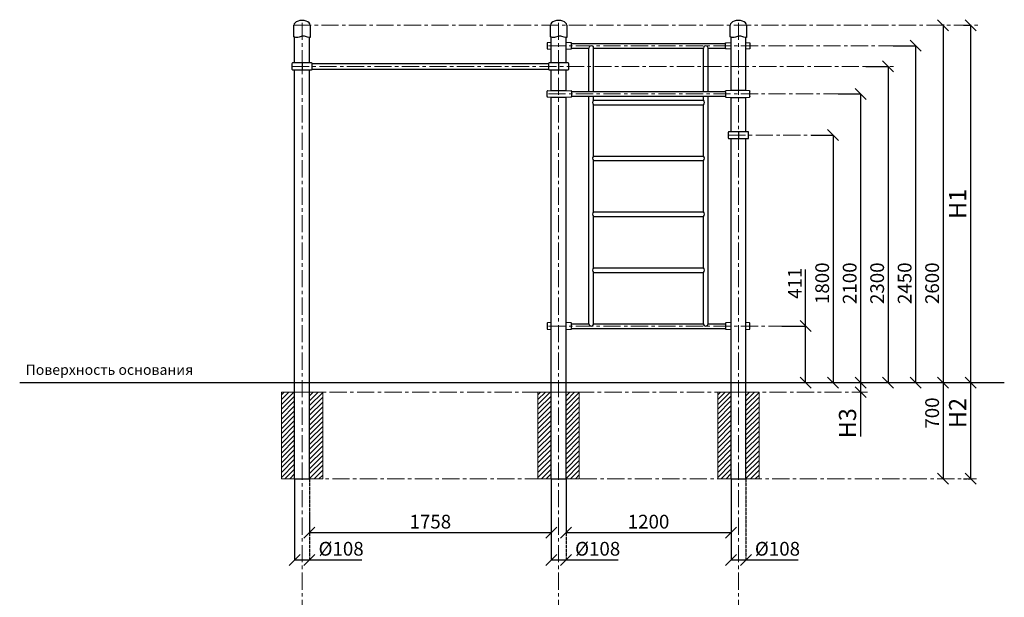
# Model space of a CAD drawing. Units: inches. Extents: x -554781 to 221580, y -104870 to 30551.
# Drawn here: x 213617 to 220779, y 26348 to 30551 of the extents above; entities that cross this region are included whole.
import ezdxf

# ---------------------------------------------------------------- set-up
doc = ezdxf.new("R2010")
doc.units = ezdxf.units.IN
doc.header["$MEASUREMENT"] = 0
doc.linetypes.add('ACAD_ISO04W100', pattern=[30, 24, -3, 0, -3])
doc.linetypes.add('CENTER', pattern=[2, 1.25, -0.25, 0.25, -0.25])
doc.layers.get('0').update_dxf_attribs({"lineweight": 5})
doc.layers.add('pamati', color=1, linetype='Continuous', lineweight=5)
doc.styles.add('Kenguru style', font='GOTHIC.TTF', dxfattribs={"height": 2.5})
doc.styles.get("Standard").update_dxf_attribs({"font": 'ARIALN.TTF'})
doc.styles.add('WROMLAT', font='arial.ttf', dxfattribs={"width": 0.8})
doc.dimstyles.new('Plāna_izmēri', dxfattribs={"dimscale": 500, "dimtxt": 0.0025, "dimasz": 0.007, "dimexe": 0.001, "dimexo": 0.001, "dimgap": 0.001, "dimtad": 1, "dimrnd": 0.05, "dimzin": 1, "dimtxsty": 'WROMLAT', "dimblk": 'OBLIQUE', "dimcen": 0.0017, "dimazin": 0, "dimtfac": 1, "dimtmove": 0, "dimatfit": 3, "dimfxl": 1.25, "dimfxlon": 1, "dimarcsym": 0})

# ---------------------------------------------------------------- blocks, each defined once
blk = doc.blocks.new('_Oblique')
at = {"color": 0, "linetype": 'ByBlock', "lineweight": -2}
blk.add_line((-0.5, -0.5), (0.5, 0.5), dxfattribs=at)
blk = doc.blocks.new('*D10')
at = {"layer": 'Defpoints', "color": 0, "transparency": 16777216}
for p in [(220340.9, 30510.5), (220333, 27910.5), (220333, 27910.5)]:
    blk.add_point(p, dxfattribs=at)
at = {"layer": 'pamati', "color": 0, "lineweight": -2, "transparency": 16777216}
for p, q in [((220340.4, 30510.5), (220332.5, 30510.5)), ((220333, 30510.5), (220333, 27910.5))]:
    blk.add_line(p, q, dxfattribs=at)
at = {"layer": 'pamati', "color": 0, "linetype": 'ACAD_ISO04W100', "lineweight": -2, "transparency": 16777216}
blk.add_line((220333, 27910.5), (220332.5, 27910.5), dxfattribs=at)
at = {"layer": 'pamati', "color": 0, "lineweight": -2, "transparency": 16777216, "xscale": 80, "yscale": 80, "zscale": 80}
for p, rotation in [((220333, 30510.5), 90), ((220333, 27910.5), 270)]:
    blk.add_blockref('_Oblique', p, dxfattribs=dict(at, rotation=rotation))
at = {"layer": 'pamati', "color": 0, "transparency": 16777216, "insert": (220267, 28633), "char_height": 100, "attachment_point": 5, "rotation": 90}
blk.add_mtext('2600', dxfattribs=at)
blk = doc.blocks.new('*D11')
at = {"layer": 'Defpoints', "color": 0, "transparency": 16777216}
for p in [(220333, 27910.5), (220333, 27210.5), (220333.5, 27210.5)]:
    blk.add_point(p, dxfattribs=at)
at = {"layer": 'pamati', "color": 0, "lineweight": -2, "transparency": 16777216}
for q in [(220332.5, 27910.5), (220333, 27210.5)]:
    blk.add_line((220333, 27910.5), q, dxfattribs=at)
at = {"layer": 'pamati', "color": 0, "linetype": 'ACAD_ISO04W100', "lineweight": -2, "transparency": 16777216}
blk.add_line((220333, 27210.5), (220332.5, 27210.5), dxfattribs=at)
at = {"layer": 'pamati', "color": 0, "lineweight": -2, "transparency": 16777216, "xscale": 80, "yscale": 80, "zscale": 80}
for p, rotation in [((220333, 27910.5), 90), ((220333, 27210.5), 270)]:
    blk.add_blockref('_Oblique', p, dxfattribs=dict(at, rotation=rotation))
at = {"layer": 'pamati', "color": 0, "transparency": 16777216, "insert": (220267, 27688.6), "char_height": 100, "attachment_point": 5, "rotation": 90}
blk.add_mtext('700', dxfattribs=at)
blk = doc.blocks.new('*D12')
at = {"layer": 'Defpoints', "color": 0, "transparency": 16777216}
for p in [(219970.3, 30360.5), (220093, 27910.5), (220133, 27910.5)]:
    blk.add_point(p, dxfattribs=at)
at = {"layer": 'pamati', "color": 0, "lineweight": -2, "transparency": 16777216}
for p, q in [((219970.8, 30360.5), (220133.5, 30360.5)), ((220133, 30360.5), (220133, 27910.5))]:
    blk.add_line(p, q, dxfattribs=at)
at = {"layer": 'pamati', "color": 0, "linetype": 'ACAD_ISO04W100', "lineweight": -2, "transparency": 16777216}
blk.add_line((220093.5, 27910.5), (220133.5, 27910.5), dxfattribs=at)
at = {"layer": 'pamati', "color": 0, "lineweight": -2, "transparency": 16777216, "xscale": 80, "yscale": 80, "zscale": 80}
for p, rotation in [((220133, 30360.5), 90), ((220133, 27910.5), 270)]:
    blk.add_blockref('_Oblique', p, dxfattribs=dict(at, rotation=rotation))
at = {"layer": 'pamati', "color": 0, "transparency": 16777216, "insert": (220067, 28633), "char_height": 100, "attachment_point": 5, "rotation": 90}
blk.add_mtext('2450', dxfattribs=at)
blk = doc.blocks.new('*D18')
at = {"layer": 'Defpoints', "color": 0, "transparency": 16777216}
for p in [(220482.5, 30510.5), (219536.2, 27910.2), (220533, 27910.2)]:
    blk.add_point(p, dxfattribs=at)
at = {"layer": 'pamati', "color": 0, "lineweight": -2, "transparency": 16777216}
for p, q in [((220483, 30510.5), (220533.5, 30510.5)), ((220533, 30510.5), (220533, 27910.2))]:
    blk.add_line(p, q, dxfattribs=at)
at = {"layer": 'pamati', "color": 0, "linetype": 'ACAD_ISO04W100', "lineweight": -2, "transparency": 16777216}
blk.add_line((219908, 27910.2), (220533.5, 27910.2), dxfattribs=at)
at = {"layer": 'pamati', "color": 0, "lineweight": -2, "transparency": 16777216, "xscale": 80, "yscale": 80, "zscale": 80}
for p, rotation in [((220533, 30510.5), 90), ((220533, 27910.2), 270)]:
    blk.add_blockref('_Oblique', p, dxfattribs=dict(at, rotation=rotation))
at = {"layer": 'pamati', "color": 0, "transparency": 16777216, "insert": (220455.3, 29210.4), "char_height": 125, "attachment_point": 5, "rotation": 90}
blk.add_mtext('H1', dxfattribs=at)
blk = doc.blocks.new('*D19')
at = {"layer": 'Defpoints', "color": 0, "transparency": 16777216}
for p in [(219887.4, 27910.2), (220482.5, 27210.5), (220533, 27210.5)]:
    blk.add_point(p, dxfattribs=at)
at = {"layer": 'pamati', "color": 0, "lineweight": -2, "transparency": 16777216}
for p, q in [((219908, 27910.2), (220533.5, 27910.2)), ((220533, 27910.2), (220533, 27210.5))]:
    blk.add_line(p, q, dxfattribs=at)
at = {"layer": 'pamati', "color": 0, "linetype": 'ACAD_ISO04W100', "lineweight": -2, "transparency": 16777216}
blk.add_line((220483, 27210.5), (220533.5, 27210.5), dxfattribs=at)
at = {"layer": 'pamati', "color": 0, "lineweight": -2, "transparency": 16777216, "xscale": 80, "yscale": 80, "zscale": 80}
for p, rotation in [((220533, 27910.2), 90), ((220533, 27210.5), 270)]:
    blk.add_blockref('_Oblique', p, dxfattribs=dict(at, rotation=rotation))
at = {"layer": 'pamati', "color": 0, "transparency": 16777216, "insert": (220455.3, 27688.6), "char_height": 125, "attachment_point": 5, "rotation": 90}
blk.add_mtext('H2', dxfattribs=at)
blk = doc.blocks.new('*D22')
at = {"layer": 'Defpoints', "color": 0, "transparency": 16777216}
for p in [(215724.7, 26949.2), (217482.9, 26904.3), (217482.9, 26819.4)]:
    blk.add_point(p, dxfattribs=at)
at = {"layer": 'pamati', "color": 0, "lineweight": -2, "transparency": 16777216}
for p, q in [((215724.7, 26948.7), (215724.7, 26818.9)), ((215724.7, 26819.4), (217482.9, 26819.4))]:
    blk.add_line(p, q, dxfattribs=at)
at = {"layer": 'pamati', "color": 0, "linetype": 'ACAD_ISO04W100', "lineweight": -2, "transparency": 16777216}
blk.add_line((217482.9, 26903.8), (217482.9, 26818.9), dxfattribs=at)
at = {"layer": 'pamati', "color": 0, "lineweight": -2, "transparency": 16777216, "xscale": 80, "yscale": 80, "zscale": 80, "rotation": 180}
blk.add_blockref('_Oblique', (215724.7, 26819.4), dxfattribs=at)
at = {"layer": 'pamati', "color": 0, "lineweight": -2, "transparency": 16777216, "xscale": 80, "yscale": 80, "zscale": 80}
blk.add_blockref('_Oblique', (217482.9, 26819.4), dxfattribs=at)
at = {"layer": 'pamati', "color": 0, "transparency": 16777216, "insert": (216603.8, 26885.4), "char_height": 100, "attachment_point": 5}
blk.add_mtext('1758', dxfattribs=at)
blk = doc.blocks.new('*D23')
at = {"layer": 'Defpoints', "color": 0, "transparency": 16777216}
for p in [(215616.7, 27210.5), (215724.7, 27210.5), (215724.7, 26619.4)]:
    blk.add_point(p, dxfattribs=at)
at = {"layer": 'pamati', "color": 0, "lineweight": -2, "transparency": 16777216}
for p, q in [((215616.7, 27210), (215616.7, 26618.9)), ((215616.7, 26619.4), (215724.7, 26619.4)), ((215724.7, 26619.4), (216104.9, 26619.4))]:
    blk.add_line(p, q, dxfattribs=at)
at = {"layer": 'pamati', "color": 0, "linetype": 'ACAD_ISO04W100', "lineweight": -2, "transparency": 16777216}
blk.add_line((215724.7, 27210), (215724.7, 26618.9), dxfattribs=at)
at = {"layer": 'pamati', "color": 0, "lineweight": -2, "transparency": 16777216, "xscale": 80, "yscale": 80, "zscale": 80, "rotation": 180}
blk.add_blockref('_Oblique', (215616.7, 26619.4), dxfattribs=at)
at = {"layer": 'pamati', "color": 0, "lineweight": -2, "transparency": 16777216, "xscale": 80, "yscale": 80, "zscale": 80}
blk.add_blockref('_Oblique', (215724.7, 26619.4), dxfattribs=at)
at = {"layer": 'pamati', "color": 0, "transparency": 16777216, "insert": (215954.8, 26688.2), "char_height": 100, "attachment_point": 5}
blk.add_mtext('%%c108', dxfattribs=at)
blk = doc.blocks.new('*D24')
at = {"layer": 'Defpoints', "color": 0, "transparency": 16777216}
for p in [(217482.9, 27210.5), (217590.9, 27210.5), (217590.9, 26619.4)]:
    blk.add_point(p, dxfattribs=at)
at = {"layer": 'pamati', "color": 0, "lineweight": -2, "transparency": 16777216}
for p, q in [((217482.9, 27210), (217482.9, 26618.9)), ((217482.9, 26619.4), (217590.9, 26619.4)), ((217590.9, 26619.4), (217971.1, 26619.4))]:
    blk.add_line(p, q, dxfattribs=at)
at = {"layer": 'pamati', "color": 0, "linetype": 'ACAD_ISO04W100', "lineweight": -2, "transparency": 16777216}
blk.add_line((217590.9, 27210), (217590.9, 26618.9), dxfattribs=at)
at = {"layer": 'pamati', "color": 0, "lineweight": -2, "transparency": 16777216, "xscale": 80, "yscale": 80, "zscale": 80, "rotation": 180}
blk.add_blockref('_Oblique', (217482.9, 26619.4), dxfattribs=at)
at = {"layer": 'pamati', "color": 0, "lineweight": -2, "transparency": 16777216, "xscale": 80, "yscale": 80, "zscale": 80}
blk.add_blockref('_Oblique', (217590.9, 26619.4), dxfattribs=at)
at = {"layer": 'pamati', "color": 0, "transparency": 16777216, "insert": (217821, 26688.2), "char_height": 100, "attachment_point": 5}
blk.add_mtext('%%c108', dxfattribs=at)
blk = doc.blocks.new('*D26')
at = {"layer": 'Defpoints', "color": 0, "transparency": 16777216}
for p in [(219733.5, 27910.5), (219733.5, 27840.5), (219735.3, 27840.5)]:
    blk.add_point(p, dxfattribs=at)
at = {"layer": 'pamati', "color": 0, "lineweight": -2, "transparency": 16777216}
for p, q in [((219733.5, 27910.5), (219733, 27910.5)), ((219733.5, 27910.5), (219733.5, 27840.5)), ((219733.5, 27840.5), (219733.5, 27516.9))]:
    blk.add_line(p, q, dxfattribs=at)
at = {"layer": 'pamati', "color": 0, "linetype": 'ACAD_ISO04W100', "lineweight": -2, "transparency": 16777216}
blk.add_line((219734.8, 27840.5), (219733, 27840.5), dxfattribs=at)
at = {"layer": 'pamati', "color": 0, "lineweight": -2, "transparency": 16777216, "xscale": 80, "yscale": 80, "zscale": 80}
for p, rotation in [((219733.5, 27910.5), 90), ((219733.5, 27840.5), 270)]:
    blk.add_blockref('_Oblique', p, dxfattribs=dict(at, rotation=rotation))
at = {"layer": 'pamati', "color": 0, "transparency": 16777216, "insert": (219654.7, 27614.5), "char_height": 125, "attachment_point": 5, "rotation": 90}
blk.add_mtext('H3', dxfattribs=at)
blk = doc.blocks.new('*D28')
at = {"layer": 'Defpoints', "color": 0, "transparency": 16777216}
for p in [(218790.9, 27210.5), (218898.9, 27210.5), (218898.9, 26619.4)]:
    blk.add_point(p, dxfattribs=at)
at = {"layer": 'pamati', "color": 0, "lineweight": -2, "transparency": 16777216}
for p, q in [((218790.9, 27210), (218790.9, 26618.9)), ((218790.9, 26619.4), (218898.9, 26619.4)), ((218898.9, 26619.4), (219279.1, 26619.4))]:
    blk.add_line(p, q, dxfattribs=at)
at = {"layer": 'pamati', "color": 0, "linetype": 'ACAD_ISO04W100', "lineweight": -2, "transparency": 16777216}
blk.add_line((218898.9, 27210), (218898.9, 26618.9), dxfattribs=at)
at = {"layer": 'pamati', "color": 0, "lineweight": -2, "transparency": 16777216, "xscale": 80, "yscale": 80, "zscale": 80, "rotation": 180}
blk.add_blockref('_Oblique', (218790.9, 26619.4), dxfattribs=at)
at = {"layer": 'pamati', "color": 0, "lineweight": -2, "transparency": 16777216, "xscale": 80, "yscale": 80, "zscale": 80}
blk.add_blockref('_Oblique', (218898.9, 26619.4), dxfattribs=at)
at = {"layer": 'pamati', "color": 0, "transparency": 16777216, "insert": (219129, 26688.2), "char_height": 100, "attachment_point": 5}
blk.add_mtext('%%c108', dxfattribs=at)
blk = doc.blocks.new('*D35')
at = {"layer": 'Defpoints', "color": 0, "transparency": 16777216}
for p in [(217590.9, 27210.5), (218790.9, 27210.5), (218790.9, 26819.4)]:
    blk.add_point(p, dxfattribs=at)
at = {"layer": 'pamati', "color": 0, "lineweight": -2, "transparency": 16777216}
for p, q in [((217590.9, 27210), (217590.9, 26818.9)), ((217590.9, 26819.4), (218790.9, 26819.4))]:
    blk.add_line(p, q, dxfattribs=at)
at = {"layer": 'pamati', "color": 0, "linetype": 'ACAD_ISO04W100', "lineweight": -2, "transparency": 16777216}
blk.add_line((218790.9, 27210), (218790.9, 26818.9), dxfattribs=at)
at = {"layer": 'pamati', "color": 0, "lineweight": -2, "transparency": 16777216, "xscale": 80, "yscale": 80, "zscale": 80, "rotation": 180}
blk.add_blockref('_Oblique', (217590.9, 26819.4), dxfattribs=at)
at = {"layer": 'pamati', "color": 0, "lineweight": -2, "transparency": 16777216, "xscale": 80, "yscale": 80, "zscale": 80}
blk.add_blockref('_Oblique', (218790.9, 26819.4), dxfattribs=at)
at = {"layer": 'pamati', "color": 0, "transparency": 16777216, "insert": (218190.9, 26885.4), "char_height": 100, "attachment_point": 5}
blk.add_mtext('1200', dxfattribs=at)
blk = doc.blocks.new('*D29')
at = {"layer": 'Defpoints', "color": 0, "transparency": 16777216}
for p in [(219770.3, 30210.5), (219893, 27910.5), (219933, 27910.5)]:
    blk.add_point(p, dxfattribs=at)
at = {"layer": 'pamati', "color": 0, "lineweight": -2, "transparency": 16777216}
for p, q in [((219770.8, 30210.5), (219933.5, 30210.5)), ((219933, 30210.5), (219933, 27910.5))]:
    blk.add_line(p, q, dxfattribs=at)
at = {"layer": 'pamati', "color": 0, "linetype": 'ACAD_ISO04W100', "lineweight": -2, "transparency": 16777216}
blk.add_line((219893.5, 27910.5), (219933.5, 27910.5), dxfattribs=at)
at = {"layer": 'pamati', "color": 0, "lineweight": -2, "transparency": 16777216, "xscale": 80, "yscale": 80, "zscale": 80}
for p, rotation in [((219933, 30210.5), 90), ((219933, 27910.5), 270)]:
    blk.add_blockref('_Oblique', p, dxfattribs=dict(at, rotation=rotation))
at = {"layer": 'pamati', "color": 0, "transparency": 16777216, "insert": (219867, 28633), "char_height": 100, "attachment_point": 5, "rotation": 90}
blk.add_mtext('2300', dxfattribs=at)
blk = doc.blocks.new('*D30')
at = {"layer": 'Defpoints', "color": 0, "transparency": 16777216}
for p in [(219570.3, 30010.5), (219693, 27910.5), (219733, 27910.5)]:
    blk.add_point(p, dxfattribs=at)
at = {"layer": 'pamati', "color": 0, "lineweight": -2, "transparency": 16777216}
for p, q in [((219570.8, 30010.5), (219733.5, 30010.5)), ((219733, 30010.5), (219733, 27910.5))]:
    blk.add_line(p, q, dxfattribs=at)
at = {"layer": 'pamati', "color": 0, "linetype": 'ACAD_ISO04W100', "lineweight": -2, "transparency": 16777216}
blk.add_line((219693.5, 27910.5), (219733.5, 27910.5), dxfattribs=at)
at = {"layer": 'pamati', "color": 0, "lineweight": -2, "transparency": 16777216, "xscale": 80, "yscale": 80, "zscale": 80}
for p, rotation in [((219733, 30010.5), 90), ((219733, 27910.5), 270)]:
    blk.add_blockref('_Oblique', p, dxfattribs=dict(at, rotation=rotation))
at = {"layer": 'pamati', "color": 0, "transparency": 16777216, "insert": (219667, 28633), "char_height": 100, "attachment_point": 5, "rotation": 90}
blk.add_mtext('2100', dxfattribs=at)
blk = doc.blocks.new('*D31')
at = {"layer": 'Defpoints', "color": 0, "transparency": 16777216}
for p in [(219372.8, 29710.5), (219493, 27910.5), (219533, 27910.5)]:
    blk.add_point(p, dxfattribs=at)
at = {"layer": 'pamati', "color": 0, "lineweight": -2, "transparency": 16777216}
for p, q in [((219373.3, 29710.5), (219533.5, 29710.5)), ((219533, 29710.5), (219533, 27910.5))]:
    blk.add_line(p, q, dxfattribs=at)
at = {"layer": 'pamati', "color": 0, "linetype": 'ACAD_ISO04W100', "lineweight": -2, "transparency": 16777216}
blk.add_line((219493.5, 27910.5), (219533.5, 27910.5), dxfattribs=at)
at = {"layer": 'pamati', "color": 0, "lineweight": -2, "transparency": 16777216, "xscale": 80, "yscale": 80, "zscale": 80}
for p, rotation in [((219533, 29710.5), 90), ((219533, 27910.5), 270)]:
    blk.add_blockref('_Oblique', p, dxfattribs=dict(at, rotation=rotation))
at = {"layer": 'pamati', "color": 0, "transparency": 16777216, "insert": (219467, 28633), "char_height": 100, "attachment_point": 5, "rotation": 90}
blk.add_mtext('1800', dxfattribs=at)
blk = doc.blocks.new('*D32')
at = {"layer": 'Defpoints', "color": 0, "transparency": 16777216}
for p in [(219160.3, 28321.5), (219293, 27910.5), (219333, 27910.5)]:
    blk.add_point(p, dxfattribs=at)
at = {"layer": 'pamati', "color": 0, "lineweight": -2, "transparency": 16777216}
for p, q in [((219333, 28321.5), (219333, 28732.4)), ((219160.8, 28321.5), (219333.5, 28321.5)), ((219333, 27910.5), (219333, 28321.5))]:
    blk.add_line(p, q, dxfattribs=at)
at = {"layer": 'pamati', "color": 0, "linetype": 'ACAD_ISO04W100', "lineweight": -2, "transparency": 16777216}
blk.add_line((219293.5, 27910.5), (219333.5, 27910.5), dxfattribs=at)
at = {"layer": 'pamati', "color": 0, "lineweight": -2, "transparency": 16777216, "xscale": 80, "yscale": 80, "zscale": 80}
for p, rotation in [((219333, 28321.5), 90), ((219333, 27910.5), 270)]:
    blk.add_blockref('_Oblique', p, dxfattribs=dict(at, rotation=rotation))
at = {"layer": 'pamati', "color": 0, "transparency": 16777216, "insert": (219267.8, 28633), "char_height": 100, "attachment_point": 5, "rotation": 90}
blk.add_mtext('411', dxfattribs=at)
blk = doc.blocks.new('A$C4AA15B2D')
at = {"color": 7, "lineweight": 30}
for p, q in [((0, 45), (0, 5)), ((143, 50), (5, 50)), ((148, 5), (148, 45)), ((5, 0), (143, 0))]:
    blk.add_line(p, q, dxfattribs=at)
blk.add_lwpolyline([(74, 50), (74, 0)], dxfattribs=at)
for centre, start, end in [((5, 45), 90, 180), ((5, 5), 180, 270), ((143, 45), 0, 90), ((143, 5), 270, 0)]:
    blk.add_arc(centre, 5, start, end, dxfattribs=at)
blk = doc.blocks.new('A$C7EBB3455')
at = {"color": 7, "lineweight": 30}
for p, q in [((0, 43.8), (0, 6.2)), ((30, 50), (3.7, 47.8)), ((3.7, 2.2), (30, 0)), ((174.3, 47.7), (138, 50)), ((138, 0), (174.3, 2.3)), ((178, 6.3), (178, 43.7))]:
    blk.add_line(p, q, dxfattribs=at)
for centre, start, end in [((4, 43.8), 94.76364, 180), ((4, 6.2), 180, 265.23636), ((174, 43.7), 0, 86.42367), ((174, 6.3), 273.57633, 0)]:
    blk.add_arc(centre, 4, start, end, dxfattribs=at)
blk = doc.blocks.new('A$C6DDD495A')
at = {"color": 7, "lineweight": 30}
for p, q in [((0, 6.2), (0, 43.8)), ((3.7, 47.8), (30, 50)), ((30, 0), (3.7, 2.2)), ((30, 50), (138, 50)), ((138, 0), (30, 0)), ((138, 50), (174.2, 47.7)), ((174.2, 2.3), (138, 0)), ((178, 43.7), (178, 6.3))]:
    blk.add_line(p, q, dxfattribs=at)
for centre, start, end in [((4, 43.8), 94.76364, 180), ((4, 6.2), 180, 265.23636), ((174, 43.7), 0, 86.42367), ((174, 6.3), 273.57633, 0)]:
    blk.add_arc(centre, 4, start, end, dxfattribs=at)

msp = doc.modelspace()

# ---------------------------------------------------------------- hatches: boundary and pattern name
at = {"layer": 'pamati', "lineweight": 0}
h = msp.add_hatch(dxfattribs=at)
h.set_pattern_fill('ANSI31', scale=200, style=0)
h.set_pattern_definition([(45, (-198772.937, 1199.324), (-17.6776695, 17.6776695), [])])
h.paths.add_polyline_path([(215616.7, 27840.5), (215520.7, 27840.5), (215520.7, 27310.5), (215616.7, 27310.5), (215616.7, 27410.5)])
h.paths.add_polyline_path([(215616.7, 27310.5), (215520.7, 27310.5), (215520.7, 27210.5), (215616.7, 27210.5)])
h.paths.add_polyline_path([(215820.7, 27310.5), (215724.7, 27310.5), (215724.7, 27210.5), (215820.7, 27210.5)])
h.paths.add_polyline_path([(215820.7, 27840.5), (215724.7, 27840.5), (215724.7, 27310.5), (215820.7, 27310.5)])
h = msp.add_hatch(dxfattribs=at)
h.set_pattern_fill('ANSI31', scale=200, style=0)
h.set_pattern_definition([(45, (-196906.787, 1199.324), (-17.6776695, 17.6776695), [])])
h.paths.add_polyline_path([(217482.9, 27840.5), (217386.9, 27840.5), (217386.9, 27310.5), (217482.9, 27310.5), (217482.9, 27410.5)])
h.paths.add_polyline_path([(217482.9, 27310.5), (217386.9, 27310.5), (217386.9, 27210.5), (217482.9, 27210.5)])
h.paths.add_polyline_path([(217686.9, 27310.5), (217590.9, 27310.5), (217590.9, 27210.5), (217686.9, 27210.5)])
h.paths.add_polyline_path([(217686.9, 27840.5), (217590.9, 27840.5), (217590.9, 27310.5), (217686.9, 27310.5)])
h = msp.add_hatch(dxfattribs=at)
h.set_pattern_fill('ANSI31', scale=200, style=0)
h.set_pattern_definition([(45, (-195599.14, 1199.324), (-17.6776695, 17.6776695), [])])
h.paths.add_polyline_path([(218790.5, 27840.5), (218694.5, 27840.5), (218694.5, 27310.5), (218790.5, 27310.5), (218790.5, 27410.5)])
h.paths.add_polyline_path([(218790.5, 27310.5), (218694.5, 27310.5), (218694.5, 27210.5), (218790.5, 27210.5)])
h.paths.add_polyline_path([(218994.5, 27310.5), (218898.5, 27310.5), (218898.5, 27210.5), (218994.5, 27210.5)])
h.paths.add_polyline_path([(218994.5, 27840.5), (218898.5, 27840.5), (218898.5, 27310.5), (218994.5, 27310.5)])

# ---------------------------------------------------------------- linework, layer by layer
at = {"linetype": 'CENTER', "lineweight": 0, "ltscale": 100}
for p, q in [((215670.7, 26203.5), (215670.7, 30550.5)), ((217536.9, 26203.5), (217536.9, 30550.5)), ((218844.5, 26203.5), (218844.5, 30550.2)), ((215611.7, 30510.5), (220590.8, 30510.5)), ((217462.9, 30360.5), (219970.3, 30360.5)), ((215596.7, 30210.5), (219974.8, 30210.5)), ((217462.9, 30010.5), (219570.8, 30010.5)), ((218770.9, 29710.5), (219372.8, 29710.5)), ((215670.7, 27840.5), (219782.9, 27840.5)), ((215690.9, 27210.5), (220575.4, 27210.5))]:
    msp.add_line(p, q, dxfattribs=at)
at = {"lineweight": 30}
for p, q in [((215616.7, 30235.5), (215616.7, 30423.3)), ((215724.7, 30235.5), (215724.7, 30420.5)), ((215724.7, 30235.5), (215724.7, 30420.5)), ((217482.9, 30235.5), (217482.9, 30423.3)), ((217590.9, 30235.5), (217590.9, 30420.5)), ((218790.9, 30035.5), (218790.9, 30423.2)), ((218898.9, 30035.5), (218898.9, 30420.5)), ((215744.7, 30231.5), (217462.9, 30231.5)), ((215616.7, 27210.5), (215616.7, 30185.5)), ((215724.7, 27210.5), (215724.7, 30185.5)), ((215724.7, 27210.5), (215724.7, 30185.5)), ((215744.7, 30189.5), (217462.9, 30189.5)), ((217482.9, 30035.5), (217482.9, 30185.5)), ((217590.9, 30035.5), (217590.9, 30185.5)), ((217482.9, 27210.5), (217482.9, 29985.5)), ((217590.9, 27210.5), (217590.9, 29985.5)), ((218790.9, 29735.5), (218790.9, 29985.5)), ((218898.9, 29735.5), (218898.9, 29985.6)), ((218790.9, 27210.5), (218790.9, 29685.5)), ((218898.9, 27210.5), (218898.9, 29685.5)), ((215616.7, 27210.5), (215724.7, 27210.5)), ((217482.9, 27210.5), (217590.9, 27210.5)), ((218790.9, 27210.5), (218898.9, 27210.5))]:
    msp.add_line(p, q, dxfattribs=at)
at = {"color": 7, "lineweight": 30}
for p, q in [((217630.9, 30377.5), (218750.9, 30377.5)), ((217630.9, 30343.5), (217757.9, 30343.5)), ((217757.9, 30027.5), (217757.9, 30343.5)), ((217791.6, 30343.5), (218590.2, 30343.8)), ((217791.6, 30027.5), (217791.6, 30343.5)), ((218590.2, 30027.5), (218590.2, 30343.8)), ((218623.9, 30343.5), (218750.9, 30343.5)), ((218623.9, 30027.5), (218623.9, 30343.5)), ((217630.9, 30027.5), (218750.5, 30027.5)), ((217630.9, 29993.5), (218750.5, 29993.5)), ((217757.9, 28338.2), (217757.9, 29993.5)), ((217791.6, 29965.3), (217791.6, 29993.5)), ((217791.6, 29965.3), (218590.2, 29965.3)), ((218590.2, 29965.3), (218590.2, 29993.5)), ((218623.9, 28338.2), (218623.9, 29993.5)), ((217791.6, 29558.6), (217791.6, 29931.6)), ((217791.6, 29931.6), (218590.2, 29931.6)), ((218590.2, 29558.6), (218590.2, 29931.6)), ((217791.6, 29558.6), (218590.2, 29558.6)), ((217791.6, 29151.9), (217791.6, 29524.9)), ((217791.6, 29524.9), (218590.2, 29524.9)), ((218590.2, 29151.9), (218590.2, 29524.9)), ((217791.6, 29151.9), (218590.2, 29151.9)), ((217791.6, 29118.2), (218590.2, 29118.2)), ((217791.6, 28745.2), (217791.6, 29118.2)), ((218590.2, 28745.2), (218590.2, 29118.2)), ((217790.9, 28745.2), (218590.9, 28745.2)), ((217790.9, 28711.5), (218590.9, 28711.5)), ((217791.6, 28338.2), (217791.6, 28711.5)), ((218590.2, 28338.2), (218590.2, 28711.5)), ((217630.9, 28338.2), (217757.9, 28338.2)), ((217630.9, 28338.2), (217757.9, 28338.2)), ((217630.9, 28304.5), (218750.9, 28304.5)), ((217791.6, 28338.2), (218590.2, 28338.2)), ((218623.9, 28338.2), (218750.9, 28338.2)), ((218623.9, 28338.2), (218750.9, 28338.2))]:
    msp.add_line(p, q, dxfattribs=at)
for points in [[(215729.7, 30510.5), (215729.7, 30420.7, -0.097579), (215710.5, 30423), (215695, 30428, 0.157928), (215664.2, 30428), (215648.7, 30423, -0.157928), (215617.9, 30423), (215611.7, 30425), (215611.7, 30510.5)], [(217595.9, 30510.5), (217595.9, 30420.7, -0.097579), (217576.7, 30423), (217561.2, 30428, 0.157928), (217530.4, 30428), (217514.9, 30423, -0.157928), (217484.1, 30423), (217477.9, 30425), (217477.9, 30510.5)], [(218903.5, 30510.5), (218903.5, 30420.7, -0.097579), (218884.3, 30423), (218868.8, 30428, 0.157928), (218838, 30428), (218822.5, 30423, -0.157928), (218791.7, 30423), (218785.5, 30425), (218785.5, 30510.5)]]:
    msp.add_lwpolyline(points, format="xyb", dxfattribs=at)
at = {"linetype": 'CENTER', "lineweight": 0, "ltscale": 100}
msp.add_lwpolyline([(217462.9, 28321.5), (219206.9, 28321.5)], dxfattribs=at)
at = {"color": 7, "lineweight": 30}
for centre, radius, start, end in [((217774.7, 30343.8), 16.9, 358.98892, 181.01108), ((218607, 30343.8), 16.9, 359.01113, 179.83516), ((217805.6, 29948.5), 21.9, 129.68317, 230.31683), ((218576.2, 29948.5), 21.9, 309.68317, 50.31683), ((217805.6, 29541.8), 21.9, 129.68317, 230.31683), ((218576.2, 29541.8), 21.9, 309.68317, 50.31683), ((217805.6, 29135.1), 21.9, 129.68317, 230.31683), ((218576.2, 29135.1), 21.9, 309.68317, 50.31683), ((217805.6, 28728.4), 21.9, 129.68317, 230.31683), ((218576.2, 28728.4), 21.9, 309.68317, 50.31683), ((217774.7, 28338.2), 16.9, 180, 0), ((218607, 28338.2), 16.9, 180, 0)]:
    msp.add_arc(centre, radius, start, end, dxfattribs=at)
for centre in [(215670.7, 30510.5), (217536.9, 30510.5), (218844.5, 30510.5)]:
    msp.add_ellipse(centre, major_axis=(59, 0), ratio=0.59322, start_param=0, end_param=3.141593, dxfattribs=at)
at = {"layer": 'pamati', "color": 1, "lineweight": 30}
msp.add_line((213616.7, 27910.5), (220778.9, 27910.5), dxfattribs=at)
at = {"layer": 'pamati', "color": 7, "lineweight": 0}
for points in [[(215520.7, 27210.5), (215820.7, 27210.5), (215820.7, 27840.5), (215520.7, 27840.5)], [(217386.9, 27210.5), (217686.9, 27210.5), (217686.9, 27840.5), (217386.9, 27840.5)], [(218694.5, 27210.5), (218994.5, 27210.5), (218994.5, 27840.5), (218694.5, 27840.5)]]:
    msp.add_lwpolyline(points, close=True, dxfattribs=at)

# ---------------------------------------------------------------- block references
at = {"layer": 'pamati', "color": 1}
for name, p in [('A$C7EBB3455', (217452.9, 30335.5)), ('A$C4AA15B2D', (215596.7, 30185.5)), ('A$C4AA15B2D', (217462.9, 30185.5)), ('A$C6DDD495A', (217452.9, 29985.5)), ('A$C4AA15B2D', (218770.5, 29685.5)), ('A$C7EBB3455', (217452.9, 28296.5))]:
    msp.add_blockref(name, p, dxfattribs=at)
at = {"layer": 'pamati', "color": 1, "xscale": -1}
for name, p in [('A$C7EBB3455', (218928.9, 30335.5)), ('A$C6DDD495A', (218928.5, 29985.5))]:
    msp.add_blockref(name, p, dxfattribs=at)
at = {"layer": 'pamati', "color": 1, "rotation": 180}
msp.add_blockref('A$C7EBB3455', (218928.6, 28346.5), dxfattribs=at)

# ---------------------------------------------------------------- texts
at = {"color": 1, "insert": (213660, 28041.4), "char_height": 75, "width": 1991.325, "attachment_point": 1, "style": 'Kenguru style'}
msp.add_mtext('Поверхность основания{\\H1.25x; }\\P     {\\H1.41667x; }', dxfattribs=at)

# ---------------------------------------------------------------- dimensions: what is measured, and where the dimension line sits
at = {"layer": 'pamati', "color": 1}
for base, p1, p2, text, picture, middle in [((220533, 27910.2), (220482.5, 30510.5), (219536.2, 27910.2), 'H1', '*D18', (220533, 29210.4)), ((219733.5, 27840.5), (219733.5, 27910.5), (219735.3, 27840.5), 'H3', '*D26', (219733.5, 27614.5)), ((220533, 27210.5), (219887.4, 27910.2), (220482.5, 27210.5), 'H2', '*D19', (220533, 27688.6))]:
    dim = msp.add_linear_dim(base=base, p1=p1, p2=p2, angle=270, text=text, dimstyle='Plāna_izmēri', override={"dimtxt": 0.25, "dimasz": 0.16, "dimgap": 0.03, "dimdec": 0, "dimtxsty": 'Standard'}, dxfattribs=at)
    dim.commit()
    dim.dimension.update_dxf_attribs({"geometry": picture, "text_midpoint": middle, "dimtype": 160})
at = {"layer": 'pamati', "color": 7}
for base, p1, p2, picture, middle in [((220333, 27910.5), (220340.9, 30510.5), (220333, 27910.5), '*D10', (220333, 28633)), ((220133, 27910.5), (219970.3, 30360.5), (220093, 27910.5), '*D12', (220133, 28633)), ((219933, 27910.5), (219770.3, 30210.5), (219893, 27910.5), '*D29', (219933, 28633)), ((219733, 27910.5), (219570.3, 30010.5), (219693, 27910.5), '*D30', (219733, 28633)), ((219533, 27910.5), (219372.8, 29710.5), (219493, 27910.5), '*D31', (219533, 28633)), ((219333, 27910.5), (219160.3, 28321.5), (219293, 27910.5), '*D32', (219333, 28633)), ((220333, 27210.5), (220333, 27910.5), (220333.5, 27210.5), '*D11', (220333, 27688.6))]:
    dim = msp.add_linear_dim(base=base, p1=p1, p2=p2, angle=270, dimstyle='Plāna_izmēri', override={"dimtxt": 0.2, "dimasz": 0.16, "dimgap": 0.03, "dimdec": 0, "dimtxsty": 'Standard'}, dxfattribs=at)
    dim.commit()
    dim.dimension.update_dxf_attribs({"geometry": picture, "text_midpoint": middle, "dimtype": 160})
for base, p1, p2, picture, middle in [((215724.7, 26619.4), (215616.7, 27210.5), (215724.7, 27210.5), '*D23', (215954.8, 26619.4)), ((217590.9, 26619.4), (217482.9, 27210.5), (217590.9, 27210.5), '*D24', (217821, 26619.4)), ((218898.9, 26619.4), (218790.9, 27210.5), (218898.9, 27210.5), '*D28', (219129, 26619.4))]:
    dim = msp.add_linear_dim(base=base, p1=p1, p2=p2, text='%%c<>', dimstyle='Plāna_izmēri', override={"dimtxt": 0.2, "dimasz": 0.16, "dimgap": 0.03, "dimdec": 0, "dimtxsty": 'Standard'}, dxfattribs=at)
    dim.commit()
    dim.dimension.update_dxf_attribs({"geometry": picture, "text_midpoint": middle, "dimtype": 160})
for base, p1, p2, picture, middle in [((218790.9, 26819.4), (217590.9, 27210.5), (218790.9, 27210.5), '*D35', (218190.9, 26885.4)), ((217482.9, 26819.4), (215724.7, 26949.2), (217482.9, 26904.3), '*D22', (216603.8, 26885.4))]:
    dim = msp.add_linear_dim(base=base, p1=p1, p2=p2, dimstyle='Plāna_izmēri', override={"dimtxt": 0.2, "dimasz": 0.16, "dimgap": 0.03, "dimdec": 0, "dimtxsty": 'Standard'}, dxfattribs=at)
    dim.commit()
    dim.dimension.update_dxf_attribs({"geometry": picture, "text_midpoint": middle})

doc.saveas('drawing.dxf')
